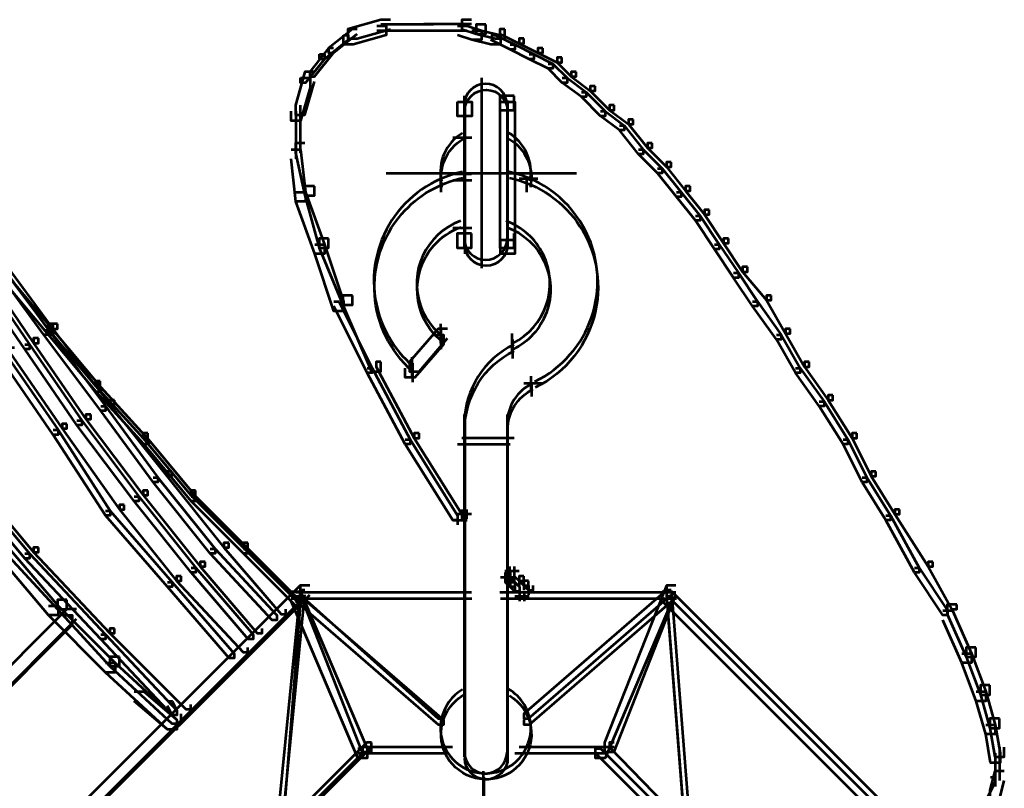
# Model space of a CAD drawing. Units: inches. Extents: x -1.2 to 12.8, y -8 to 16.2.
# Drawn here: x 8.7 to 9.3, y 2.1 to 2.7 of the extents above; entities that cross this region are included whole.
import ezdxf

# ---------------------------------------------------------------- set-up
doc = ezdxf.new("R2010")
doc.units = ezdxf.units.IN
doc.header["$MEASUREMENT"] = 0
doc.layers.add('Layer 1', color=7, linetype='Continuous')

# ---------------------------------------------------------------- blocks, each defined once
blk = doc.blocks.new('block 3')
at = {"layer": 'Layer 1', "color": 7, "lineweight": 53, "true_color": 0xffffff}
for points in [[(8.90523, 2.66592), (8.91184, 2.66592), (8.91184, 2.6594), (8.88886, 2.65289), (8.88226, 2.65289), (8.88226, 2.6594)], [(8.9611, 2.66592), (8.96769, 2.66592), (8.97751, 2.66265), (8.97751, 2.6561), (8.97096, 2.6561), (8.9611, 2.6594)], [(8.88226, 2.6594), (8.88555, 2.6594), (8.88555, 2.6561), (8.86913, 2.64293), (8.86579, 2.64293), (8.86579, 2.64624)], [(8.90523, 2.66269), (8.94142, 2.66269)], [(8.93481, 2.66269), (8.95454, 2.66269)], [(8.94797, 2.66269), (8.96769, 2.66269)], [(8.97096, 2.66265), (8.97751, 2.66265), (8.99072, 2.6594), (8.99072, 2.65289), (8.98412, 2.65289), (8.97096, 2.6561)], [(8.98412, 2.6594), (8.98737, 2.6594), (9.00054, 2.65289), (9.00054, 2.64958), (8.99729, 2.64958), (8.98412, 2.6561)], [(8.99729, 2.65289), (9.00054, 2.65289), (9.01366, 2.64624), (9.01366, 2.64293), (9.0104, 2.64293), (8.99729, 2.64958)], [(8.86579, 2.64624), (8.86913, 2.64624), (8.86913, 2.64293), (8.85593, 2.62656), (8.85267, 2.62656), (8.85267, 2.62986)], [(9.0104, 2.64624), (9.01366, 2.64624), (9.02683, 2.63972), (9.02683, 2.63638), (9.02356, 2.63638), (9.0104, 2.64293)], [(9.02356, 2.63972), (9.02683, 2.63972), (9.03668, 2.62986), (9.03668, 2.62656), (9.03338, 2.62656), (9.02356, 2.63638)], [(8.85267, 2.62986), (8.85927, 2.62986), (8.85927, 2.62321), (8.85267, 2.60023), (8.84615, 2.60023), (8.84615, 2.6068)], [(8.97751, 2.62986), (8.97751, 2.49836)], [(9.03338, 2.62986), (9.03668, 2.62986), (9.04985, 2.62), (9.04985, 2.6167), (9.04655, 2.6167), (9.03338, 2.62656)], [(9.04655, 2.62), (9.04985, 2.62), (9.06296, 2.6068), (9.06296, 2.60353), (9.05967, 2.60353), (9.04655, 2.6167)], [(8.9611, 2.61335), (8.97096, 2.61335), (8.97096, 2.60353), (8.9611, 2.60353), (8.9611, 2.61335)], [(8.96602, 2.61335), (8.96602, 2.50822)], [(8.99072, 2.61335), (9.00058, 2.61335), (9.00058, 2.60353), (9.00058, 2.50822), (8.99072, 2.50822), (8.99072, 2.51809)], [(8.99561, 2.61335), (8.99561, 2.60353)], [(8.84941, 2.60684), (8.84941, 2.57399)], [(8.96602, 2.61013), (8.96602, 2.51157)], [(8.99561, 2.61013), (8.99561, 2.51157)], [(9.05967, 2.6068), (9.06296, 2.6068), (9.07613, 2.59702), (9.07613, 2.59367), (9.07278, 2.59367), (9.05967, 2.60353)], [(8.99561, 2.59367), (8.99561, 2.58381)], [(9.07278, 2.59702), (9.07613, 2.59702), (9.08925, 2.58051), (9.08925, 2.57726), (9.08599, 2.57726), (9.07278, 2.59367)], [(8.95779, 2.58879), (8.97096, 2.58879)], [(8.84615, 2.58051), (8.85267, 2.58051), (8.85593, 2.55097), (8.85593, 2.54446), (8.84941, 2.54446), (8.84615, 2.57399)], [(9.08599, 2.58051), (9.08925, 2.58051), (9.1024, 2.5674), (9.1024, 2.56413), (9.09915, 2.56413), (9.08599, 2.57726)], [(8.91184, 2.56413), (9.04328, 2.56413)], [(8.99561, 2.56413), (8.99561, 2.55427)], [(9.09915, 2.5674), (9.1024, 2.5674), (9.11553, 2.55097), (9.11553, 2.54768), (9.11226, 2.54768), (9.09915, 2.56413)], [(8.94961, 2.56079), (8.94961, 2.55097)], [(8.95779, 2.55916), (8.97096, 2.55916)], [(9.00873, 2.56079), (9.00873, 2.55097)], [(8.84941, 2.55097), (8.85593, 2.55097), (8.86913, 2.51482), (8.86913, 2.50822), (8.86254, 2.50822), (8.84941, 2.54446)], [(9.11226, 2.55097), (9.11553, 2.55097), (9.12869, 2.53455), (9.12869, 2.53129), (9.12543, 2.53129), (9.11226, 2.54768)], [(8.96602, 2.54111), (8.96602, 2.53129)], [(8.96602, 2.54111), (8.96602, 2.53129)], [(8.99561, 2.53129), (8.99561, 2.52143)], [(9.12543, 2.53455), (9.12869, 2.53455), (9.14181, 2.51482), (9.14181, 2.51157), (9.13855, 2.51157), (9.12543, 2.53129)], [(8.95779, 2.52637), (8.97096, 2.52637)], [(8.96602, 2.51809), (8.96602, 2.50822)], [(8.99072, 2.51809), (9.00058, 2.51809), (9.00058, 2.50822), (8.99072, 2.50822), (8.99072, 2.51809)], [(8.86254, 2.51482), (8.86913, 2.51482), (8.88226, 2.47538), (8.88226, 2.46883), (8.87569, 2.46883), (8.86254, 2.50822)], [(9.13855, 2.51482), (9.14181, 2.51482), (9.15498, 2.4951), (9.15498, 2.49185), (9.15171, 2.49185), (9.13855, 2.51157)], [(8.63912, 2.50492), (8.64242, 2.50492), (8.67856, 2.45566), (8.67856, 2.45237), (8.67527, 2.45237), (8.63912, 2.50167)], [(8.62595, 2.49836), (8.62926, 2.49836), (8.66539, 2.4458), (8.66539, 2.44255), (8.66214, 2.44255), (8.62595, 2.4951)], [(8.64567, 2.4951), (8.64894, 2.4951), (8.68182, 2.45566), (8.68182, 2.45237), (8.67856, 2.45237), (8.64567, 2.49185)], [(9.15171, 2.4951), (9.15498, 2.4951), (9.16809, 2.47538), (9.16809, 2.47213), (9.16484, 2.47213), (9.15171, 2.49185)], [(8.87569, 2.47538), (8.87899, 2.47538), (8.90198, 2.42943), (8.90198, 2.42612), (8.89867, 2.42612), (8.87569, 2.47213)], [(9.16484, 2.47538), (9.16809, 2.47538), (9.18456, 2.45237), (9.18456, 2.44911), (9.18125, 2.44911), (9.16484, 2.47213)], [(8.67527, 2.45566), (8.67856, 2.45566), (8.71796, 2.4031), (8.71796, 2.39979), (8.71471, 2.39979), (8.67527, 2.45237)], [(8.67856, 2.45566), (8.68182, 2.45566), (8.71471, 2.4163), (8.71471, 2.41296), (8.7114, 2.41296), (8.67856, 2.45237)], [(8.94961, 2.45566), (8.94961, 2.44255)], [(8.94468, 2.45237), (8.95124, 2.45237), (8.95124, 2.4458), (8.93156, 2.42282), (8.92495, 2.42282), (8.92495, 2.42943)], [(8.99891, 2.44915), (8.99891, 2.43929)], [(8.99891, 2.44915), (8.99891, 2.43602)], [(9.18125, 2.45237), (9.18456, 2.45237), (9.19767, 2.42943), (9.19767, 2.42612), (9.19438, 2.42612), (9.18125, 2.44911)], [(8.66214, 2.4458), (8.66539, 2.4458), (8.7015, 2.39324), (8.7015, 2.38993), (8.69824, 2.38993), (8.66214, 2.44255)], [(8.64567, 2.43929), (8.64894, 2.43929), (8.68513, 2.38672), (8.68513, 2.38338), (8.68182, 2.38338), (8.64567, 2.43602)], [(8.89867, 2.42943), (8.90198, 2.42943), (8.92825, 2.38011), (8.92825, 2.37686), (8.92495, 2.37686), (8.89867, 2.42612)], [(8.92993, 2.43269), (8.92993, 2.41957)], [(9.19438, 2.42943), (9.19767, 2.42943), (9.21414, 2.4064), (9.21414, 2.4031), (9.21083, 2.4031), (9.19438, 2.42612)], [(8.7114, 2.4163), (8.71471, 2.4163), (8.74755, 2.38011), (8.74755, 2.37686), (8.74429, 2.37686), (8.7114, 2.41296)], [(9.01207, 2.41957), (9.01207, 2.40971)], [(9.01207, 2.41957), (9.01207, 2.40971)], [(8.71471, 2.4031), (8.71796, 2.4031), (8.75411, 2.35384), (8.75411, 2.35049), (8.75084, 2.35049), (8.71471, 2.39979)], [(9.21083, 2.4064), (9.21414, 2.4064), (9.23051, 2.38011), (9.23051, 2.37686), (9.22725, 2.37686), (9.21083, 2.4031)], [(8.68182, 2.38672), (8.68513, 2.38672), (8.72126, 2.33081), (8.72126, 2.32756), (8.71796, 2.32756), (8.68182, 2.38338)], [(8.69824, 2.39324), (8.7015, 2.39324), (8.74098, 2.34067), (8.74098, 2.33738), (8.73768, 2.33738), (8.69824, 2.38993)], [(8.96602, 2.39324), (8.96602, 2.15666)], [(8.99561, 2.39324), (8.99561, 2.15666)], [(8.74429, 2.38011), (8.74755, 2.38011), (8.78038, 2.34067), (8.78038, 2.33738), (8.77713, 2.33738), (8.74429, 2.37686)], [(8.92495, 2.38011), (8.92825, 2.38011), (8.9611, 2.32756), (8.9611, 2.3243), (8.95779, 2.3243), (8.92495, 2.37686)], [(9.22725, 2.38011), (9.23051, 2.38011), (9.24368, 2.35384), (9.24368, 2.35049), (9.24042, 2.35049), (9.22725, 2.37686)], [(8.9611, 2.37686), (8.99729, 2.37686)], [(8.61279, 2.36035), (8.61609, 2.36035), (8.66539, 2.30127), (8.66539, 2.29793), (8.66214, 2.29793), (8.61279, 2.3571)], [(8.75084, 2.35384), (8.75411, 2.35384), (8.79359, 2.3045), (8.79359, 2.30127), (8.79024, 2.30127), (8.75084, 2.35049)], [(9.24042, 2.35384), (9.24368, 2.35384), (9.26015, 2.32751), (9.26015, 2.3243), (9.2568, 2.3243), (9.24042, 2.35049)], [(8.73768, 2.34067), (8.74098, 2.34067), (8.78038, 2.29141), (8.78038, 2.28811), (8.77709, 2.28811), (8.73768, 2.33738)], [(8.77713, 2.34067), (8.78038, 2.34067), (8.81653, 2.30454), (8.81653, 2.30127), (8.81323, 2.30127), (8.77713, 2.33738)], [(8.71796, 2.33081), (8.72126, 2.33081), (8.76397, 2.28151), (8.76397, 2.27829), (8.76066, 2.27829), (8.71796, 2.32756)], [(8.9611, 2.32756), (8.9611, 2.32099)], [(8.9611, 2.32756), (8.9611, 2.32099)], [(8.9611, 2.32756), (8.9611, 2.32099)], [(8.9611, 2.32756), (8.9611, 2.32099)], [(8.9611, 2.32756), (8.9611, 2.32099)], [(8.9611, 2.32756), (8.9611, 2.32099)], [(8.9611, 2.32756), (8.9611, 2.32099)], [(8.9611, 2.32756), (8.9611, 2.32099)], [(8.9611, 2.32756), (8.9611, 2.32099)], [(8.9611, 2.32756), (8.9611, 2.32099)], [(8.9611, 2.32756), (8.9611, 2.32099)], [(9.2568, 2.32751), (9.26015, 2.32751), (9.27981, 2.29141), (9.27981, 2.28811), (9.27652, 2.28811), (9.2568, 2.3243)], [(8.95779, 2.3243), (8.96769, 2.3243)], [(8.64242, 2.30779), (8.64894, 2.30779), (8.68513, 2.2651), (8.68513, 2.25857), (8.67856, 2.25857), (8.64242, 2.30127)], [(8.66214, 2.30127), (8.66539, 2.30127), (8.71796, 2.24537), (8.71796, 2.24207), (8.71471, 2.24207), (8.66214, 2.29793)], [(8.79024, 2.3045), (8.79359, 2.3045), (8.83625, 2.25857), (8.83625, 2.25524), (8.83295, 2.25524), (8.79024, 2.30127)], [(8.81323, 2.30454), (8.81653, 2.30454), (8.85267, 2.26843), (8.85267, 2.2651), (8.84941, 2.2651), (8.81323, 2.30127)], [(8.77709, 2.29141), (8.78038, 2.29141), (8.81982, 2.24537), (8.81982, 2.24207), (8.81653, 2.24207), (8.77709, 2.28811)], [(8.99072, 2.28482), (9.00054, 2.28482)], [(8.99398, 2.28811), (8.99398, 2.28151)], [(8.99398, 2.28482), (8.99729, 2.28482), (9.00054, 2.28151), (9.00054, 2.27829), (8.99729, 2.27829), (8.99398, 2.28151)], [(8.99729, 2.28811), (8.99729, 2.27829)], [(8.99729, 2.28482), (8.99729, 2.27829)], [(9.27652, 2.29141), (9.27981, 2.29141), (9.29949, 2.26179), (9.29949, 2.25857), (9.29624, 2.25857), (9.27652, 2.28811)], [(8.76066, 2.28151), (8.76397, 2.28151), (8.80667, 2.23225), (8.80667, 2.22895), (8.80336, 2.22895), (8.76066, 2.27829)], [(8.99729, 2.28151), (9.00054, 2.28151), (9.00384, 2.27829), (9.00384, 2.27496), (9.00054, 2.27496), (8.99729, 2.27829)], [(9.00054, 2.28151), (9.00054, 2.27496)], [(9.00054, 2.28151), (9.00054, 2.27496)], [(9.00384, 2.27829), (9.00384, 2.27174)], [(9.00384, 2.27829), (9.00384, 2.26843)], [(8.84615, 2.27496), (8.85267, 2.27496), (8.85267, 2.26843), (8.672, 2.08767), (8.66539, 2.08767), (8.66539, 2.09424)], [(8.84941, 2.27174), (8.85267, 2.27174), (8.85267, 2.26843), (8.83955, 2.10084), (8.83629, 2.10084), (8.83629, 2.1041)], [(8.84615, 2.27496), (8.85267, 2.27496), (8.89867, 2.16653), (8.89867, 2.15997), (8.89212, 2.15997), (8.84615, 2.26843)], [(8.84941, 2.27174), (8.85267, 2.27174), (8.95124, 2.18629), (8.95124, 2.18298), (8.94797, 2.18298), (8.84941, 2.26843)], [(8.85105, 2.27174), (8.85105, 2.2651)], [(9.00054, 2.27174), (9.0104, 2.27174)], [(9.00709, 2.27496), (9.00709, 2.26843)], [(9.10571, 2.27174), (9.10897, 2.27174), (9.10897, 2.26843), (9.0104, 2.18298), (9.00709, 2.18298), (9.00709, 2.18629)], [(9.1024, 2.27496), (9.10897, 2.27496), (9.10897, 2.26843), (9.06296, 2.15997), (9.05641, 2.15997), (9.05641, 2.16653)], [(9.1024, 2.27496), (9.10897, 2.27496), (9.28967, 2.09424), (9.28967, 2.08767), (9.28308, 2.08767), (9.1024, 2.26843)], [(9.10571, 2.27174), (9.10897, 2.27174), (9.12208, 2.1041), (9.12208, 2.10084), (9.11883, 2.10084), (9.10571, 2.26843)], [(8.67856, 2.2651), (8.68513, 2.2651), (8.72453, 2.22574), (8.72453, 2.21917), (8.71796, 2.21917), (8.67856, 2.25857)], [(8.84615, 2.2701), (8.97096, 2.2701)], [(8.99072, 2.2701), (9.11226, 2.2701)], [(8.68842, 2.25857), (8.69499, 2.25857), (8.69499, 2.25193), (8.63255, 2.18951), (8.62595, 2.18951), (8.62595, 2.19611)], [(9.29624, 2.26179), (9.30284, 2.26179), (9.316, 2.23225), (9.316, 2.22574), (9.30941, 2.22574), (9.29624, 2.25524)], [(8.71471, 2.24537), (8.71796, 2.24537), (8.76727, 2.1928), (8.76727, 2.18951), (8.76397, 2.18951), (8.71471, 2.24207)], [(9.30941, 2.23225), (9.316, 2.23225), (9.32582, 2.20601), (9.32582, 2.19937), (9.31925, 2.19937), (9.30941, 2.22574)], [(8.71796, 2.22574), (8.72453, 2.22574), (8.76727, 2.18629), (8.76727, 2.17969), (8.76066, 2.17969), (8.71796, 2.21917)], [(8.73768, 2.20601), (8.74429, 2.20601), (8.76727, 2.18629), (8.76727, 2.17969), (8.76066, 2.17969), (8.73768, 2.19937)], [(8.96602, 2.20923), (8.96602, 2.19941)], [(8.99561, 2.20923), (8.99561, 2.19941)], [(9.31925, 2.20601), (9.32582, 2.20601), (9.33238, 2.18298), (9.33238, 2.17639), (9.32582, 2.17639), (9.31925, 2.19937)], [(8.76066, 2.19937), (8.76397, 2.19937), (8.76727, 2.1928), (8.76727, 2.18951), (8.76397, 2.18951), (8.76066, 2.19611)], [(9.32582, 2.18298), (9.33238, 2.18298), (9.33568, 2.16326), (9.33568, 2.15666), (9.32907, 2.15666), (9.32582, 2.17639)], [(8.89212, 2.16653), (8.89541, 2.16653), (8.89541, 2.1633), (8.77713, 2.04494), (8.77387, 2.04494), (8.77387, 2.04823)], [(8.89212, 2.1633), (8.95454, 2.1633)], [(8.96602, 2.16653), (8.96602, 2.15666)], [(8.99561, 2.16653), (8.99561, 2.15666)], [(9.00054, 2.1633), (9.06296, 2.1633)], [(9.05641, 2.16653), (9.05967, 2.16653), (9.17795, 2.04823), (9.17795, 2.04494), (9.17466, 2.04494), (9.05641, 2.1633)], [(9.33238, 2.1633), (9.33238, 2.14025)], [(8.97923, 2.1468), (8.97923, 1.77551)], [(9.32907, 2.1468), (9.33238, 2.1468), (9.33238, 2.1435), (9.32582, 2.13043), (9.32256, 2.13043), (9.32256, 2.13368)]]:
    blk.add_lwpolyline(points, dxfattribs=at)
for points, knots in [([(8.96602, 2.6071), (8.9662, 2.61523), (8.97293, 2.62176), (8.98112, 2.62162), (8.98905, 2.6215), (8.99544, 2.61502), (8.99561, 2.6071)], [0, 0, 0, 0, 1, 1, 1, 2, 2, 2, 2]), ([(8.93019, 2.42697), (8.89799, 2.45498), (8.8946, 2.50377), (8.92255, 2.53588), (8.93353, 2.54857), (8.94836, 2.55736), (8.96474, 2.56075)], [0, 0, 0, 0, 1, 1, 1, 2, 2, 2, 2]), ([(8.99689, 2.56075), (9.03861, 2.55192), (9.0652, 2.51093), (9.05636, 2.46921), (9.05143, 2.44598), (9.03604, 2.4263), (9.01469, 2.41588)], [0, 0, 0, 0, 1, 1, 1, 2, 2, 2, 2]), ([(8.949, 2.44889), (8.92984, 2.46552), (8.92779, 2.49459), (8.94446, 2.51379), (8.94956, 2.51967), (8.95608, 2.52417), (8.96346, 2.52683)], [0, 0, 0, 0, 1, 1, 1, 2, 2, 2, 2]), ([(8.99493, 2.52683), (9.0188, 2.51809), (9.03106, 2.49177), (9.02245, 2.46784), (9.01834, 2.45665), (9.01006, 2.44747), (8.99934, 2.44229)], [0, 0, 0, 0, 1, 1, 1, 2, 2, 2, 2]), ([(8.99561, 2.51482), (8.99561, 2.50669), (8.98896, 2.50004), (8.98082, 2.50004), (8.97271, 2.50004), (8.96602, 2.50669), (8.96602, 2.51482), (8.96602, 2.51482), (8.96602, 2.51482), (8.96602, 2.51482)], [0, 0, 0, 0, 1, 1, 1, 2, 2, 2, 3, 3, 3, 3]), ([(8.99689, 2.20314), (9.01169, 2.19431), (9.01645, 2.17506), (9.00757, 2.16035), (8.9987, 2.14556), (8.97953, 2.14076), (8.96474, 2.14971), (8.94999, 2.15856), (8.94519, 2.17772), (8.9541, 2.1925), (8.95681, 2.19705), (8.96063, 2.20078), (8.96525, 2.20344)], [0, 0, 0, 0, 1, 1, 1, 2, 2, 2, 3, 3, 3, 4, 4, 4, 4]), ([(8.99561, 2.15971), (8.99544, 2.15152), (8.98876, 2.14505), (8.98052, 2.14517), (8.97263, 2.1453), (8.9662, 2.15177), (8.96602, 2.15971)], [0, 0, 0, 0, 1, 1, 1, 2, 2, 2, 2])]:
    blk.add_open_spline(points, degree=3, knots=knots, dxfattribs=at)
for points in [[(8.95029, 2.55432), (8.94755, 2.5674), (8.95334, 2.58081), (8.96474, 2.58758)], [(8.99647, 2.58784), (9.00812, 2.58107), (9.01413, 2.5676), (9.01134, 2.55432)], [(8.96602, 2.38672), (8.96602, 2.40987), (8.97932, 2.43114), (9.00015, 2.44134)], [(8.99561, 2.38672), (8.99561, 2.39864), (9.00243, 2.40953), (9.01314, 2.41477)]]:
    blk.add_open_spline(points, degree=3, dxfattribs=at)
blk = doc.blocks.new('block 4')
at = {"layer": 'Layer 1', "color": 7, "lineweight": 53, "true_color": 0xffffff}
for points in [[(8.91475, 2.67011), (8.90815, 2.67011), (8.88517, 2.6636), (8.88517, 2.65704), (8.89176, 2.65704), (8.91475, 2.6636)], [(8.94434, 2.66686), (8.90815, 2.66686)], [(8.95745, 2.6669), (8.93773, 2.6669)], [(8.97061, 2.6669), (8.95094, 2.6669)], [(8.97061, 2.67011), (8.96406, 2.67011), (8.96406, 2.6636), (8.97392, 2.66025), (8.98047, 2.66025), (8.98047, 2.66686)], [(8.98047, 2.66686), (8.97392, 2.66686), (8.97392, 2.66025), (8.98703, 2.65704), (8.99364, 2.65704), (8.99364, 2.6636)], [(8.89176, 2.6636), (8.88843, 2.6636), (8.87204, 2.65043), (8.87204, 2.64714), (8.87531, 2.64714), (8.89176, 2.66025)], [(8.99364, 2.6636), (8.99029, 2.6636), (8.99029, 2.66025), (9.0035, 2.65374), (9.00675, 2.65374), (9.00675, 2.65704)], [(9.00675, 2.65704), (9.0035, 2.65704), (9.0035, 2.65374), (9.01657, 2.64714), (9.01987, 2.64714), (9.01987, 2.65043)], [(8.87531, 2.65043), (8.87204, 2.65043), (8.85893, 2.63406), (8.85893, 2.63076), (8.86218, 2.63076), (8.87531, 2.64714)], [(9.01987, 2.65043), (9.01657, 2.65043), (9.01657, 2.64714), (9.02973, 2.64062), (9.03304, 2.64062), (9.03304, 2.64392)], [(9.03304, 2.64392), (9.02973, 2.64392), (9.02973, 2.64062), (9.03961, 2.63076), (9.04286, 2.63076), (9.04286, 2.63406)], [(8.86218, 2.63406), (8.85559, 2.63406), (8.84907, 2.61099), (8.84907, 2.6044), (8.85559, 2.6044), (8.86218, 2.62741)], [(9.04286, 2.63406), (9.03961, 2.63406), (9.03961, 2.63076), (9.05272, 2.6209), (9.05606, 2.6209), (9.05606, 2.62416)], [(9.05606, 2.62416), (9.05272, 2.62416), (9.05272, 2.6209), (9.06592, 2.60769), (9.06923, 2.60769), (9.06923, 2.61099)], [(8.96568, 2.61755), (8.96568, 2.51242)], [(8.96568, 2.61755), (8.96568, 2.60769)], [(8.96568, 2.6143), (8.96568, 2.51577)], [(9.00015, 2.61755), (8.99029, 2.61755), (8.99029, 2.60769), (8.99029, 2.51242), (9.00015, 2.51242), (9.00015, 2.52228)], [(9.00015, 2.61755), (8.99029, 2.61755), (8.99029, 2.60769), (9.00015, 2.60769), (9.00015, 2.61755)], [(8.99527, 2.6143), (8.99527, 2.51577)], [(8.85232, 2.61099), (8.85232, 2.57819)], [(9.06923, 2.61099), (9.06592, 2.61099), (9.06592, 2.60769), (9.07905, 2.59787), (9.08234, 2.59787), (9.08234, 2.60117)], [(8.96568, 2.59787), (8.96568, 2.58805)], [(8.99527, 2.59787), (8.99527, 2.58805)], [(9.08234, 2.60117), (9.07905, 2.60117), (9.07905, 2.59787), (9.09216, 2.5815), (9.0955, 2.5815), (9.0955, 2.58472)], [(8.85559, 2.58472), (8.84907, 2.58472), (8.84907, 2.57819), (8.85559, 2.54861), (8.86218, 2.54861), (8.86218, 2.55514)], [(9.0955, 2.58472), (9.09216, 2.58472), (9.09216, 2.5815), (9.10528, 2.56833), (9.10863, 2.56833), (9.10863, 2.57159)], [(9.10863, 2.57159), (9.10528, 2.57159), (9.10528, 2.56833), (9.11849, 2.55183), (9.12179, 2.55183), (9.12179, 2.55514)], [(8.94926, 2.565), (8.94926, 2.55514)], [(8.99527, 2.56833), (8.99527, 2.55843)], [(8.97061, 2.56337), (8.95745, 2.56337)], [(9.01657, 2.5601), (9.0035, 2.5601)], [(8.86218, 2.55514), (8.85559, 2.55514), (8.85559, 2.54861), (8.86549, 2.51242), (8.87204, 2.51242), (8.87204, 2.51903)], [(9.12179, 2.55514), (9.11849, 2.55514), (9.11849, 2.55183), (9.13161, 2.5355), (9.1349, 2.5355), (9.1349, 2.53875)], [(8.96568, 2.54532), (8.96568, 2.5355)], [(8.96568, 2.54532), (8.96568, 2.5355)], [(9.1349, 2.53875), (9.13161, 2.53875), (9.13161, 2.5355), (9.14472, 2.51577), (9.14807, 2.51577), (9.14807, 2.51903)], [(8.96568, 2.5355), (8.96568, 2.52559)], [(8.99527, 2.5355), (8.99527, 2.52559)], [(8.87204, 2.51903), (8.86549, 2.51903), (8.86549, 2.51242), (8.8819, 2.47302), (8.88843, 2.47302), (8.88843, 2.47959)], [(8.97061, 2.52228), (8.96075, 2.52228), (8.96075, 2.51242), (8.97061, 2.51242), (8.97061, 2.52228)], [(8.99527, 2.52228), (8.99527, 2.51242)], [(9.14807, 2.51903), (9.14472, 2.51903), (9.14472, 2.51577), (9.15784, 2.49601), (9.16119, 2.49601), (9.16119, 2.49927)], [(8.64864, 2.50913), (8.64533, 2.50913), (8.64533, 2.50587), (8.68152, 2.45661), (8.68477, 2.45661), (8.68477, 2.45987)], [(8.63547, 2.50252), (8.63222, 2.50252), (8.63222, 2.49927), (8.66831, 2.4467), (8.67158, 2.4467), (8.67158, 2.44996)], [(8.6519, 2.49927), (8.64864, 2.49927), (8.64864, 2.49601), (8.67817, 2.45661), (8.68152, 2.45661), (8.68152, 2.45987)], [(9.16119, 2.49927), (9.15784, 2.49927), (9.15784, 2.49601), (9.17434, 2.47633), (9.17765, 2.47633), (9.17765, 2.47959)], [(8.88843, 2.47959), (8.8819, 2.47959), (8.8819, 2.47302), (8.90162, 2.42703), (8.90815, 2.42703), (8.90815, 2.43362)], [(9.17765, 2.47959), (9.17434, 2.47959), (9.17434, 2.47633), (9.18747, 2.4533), (9.19077, 2.4533), (9.19077, 2.45661)], [(8.68152, 2.45987), (8.67817, 2.45987), (8.67817, 2.45661), (8.71106, 2.41711), (8.71431, 2.41711), (8.71431, 2.42046)], [(8.68477, 2.45987), (8.68152, 2.45987), (8.68152, 2.45661), (8.72088, 2.404), (8.72413, 2.404), (8.72413, 2.40725)], [(8.9542, 2.45661), (8.94759, 2.45661), (8.92787, 2.43362), (8.92787, 2.42703), (8.93448, 2.42703), (8.9542, 2.44996)], [(8.94926, 2.45987), (8.94926, 2.4467)], [(9.19077, 2.45661), (9.18747, 2.45661), (9.18747, 2.4533), (9.20063, 2.43032), (9.20388, 2.43032), (9.20388, 2.43362)], [(8.67158, 2.44996), (8.66831, 2.44996), (8.66831, 2.4467), (8.70445, 2.3941), (8.70776, 2.3941), (8.70776, 2.39739)], [(8.99852, 2.4533), (8.99852, 2.44344)], [(8.99852, 2.4533), (8.99852, 2.44019)], [(8.65519, 2.44344), (8.6519, 2.44344), (8.6519, 2.44019), (8.68804, 2.38759), (8.6913, 2.38759), (8.6913, 2.39088)], [(8.92954, 2.43689), (8.92954, 2.42376)], [(8.90815, 2.43362), (8.90489, 2.43362), (8.90489, 2.43032), (8.93117, 2.38106), (8.93448, 2.38106), (8.93448, 2.38432)], [(9.20388, 2.43362), (9.20063, 2.43362), (9.20063, 2.43032), (9.21705, 2.40725), (9.22031, 2.40725), (9.22031, 2.4106)], [(9.01169, 2.42376), (9.01169, 2.4139)], [(8.71431, 2.42046), (8.71106, 2.42046), (8.71106, 2.41711), (8.7439, 2.38106), (8.74715, 2.38106), (8.74715, 2.38432)], [(9.01987, 2.41884), (9.00675, 2.41884)], [(8.72413, 2.40725), (8.72088, 2.40725), (8.72088, 2.404), (8.76032, 2.3547), (8.76366, 2.3547), (8.76366, 2.35805)], [(9.22031, 2.4106), (9.21705, 2.4106), (9.21705, 2.40725), (9.23347, 2.38106), (9.23674, 2.38106), (9.23674, 2.38432)], [(8.70776, 2.39739), (8.70445, 2.39739), (8.70445, 2.3941), (8.7439, 2.34154), (8.74715, 2.34154), (8.74715, 2.34484)], [(8.96568, 2.39739), (8.96568, 2.38759)], [(8.96568, 2.39739), (8.96568, 2.16086)], [(8.99527, 2.39739), (8.99527, 2.38759)], [(8.99527, 2.39739), (8.99527, 2.16086)], [(8.6913, 2.39088), (8.68804, 2.39088), (8.68804, 2.38759), (8.72748, 2.33172), (8.73074, 2.33172), (8.73074, 2.33502)], [(8.74715, 2.38432), (8.7439, 2.38432), (8.7439, 2.38106), (8.77675, 2.34154), (8.78004, 2.34154), (8.78004, 2.34484)], [(8.93448, 2.38432), (8.93117, 2.38432), (8.93117, 2.38106), (8.96406, 2.3285), (8.96731, 2.3285), (8.96731, 2.33176)], [(9.00015, 2.38106), (8.96406, 2.38106)], [(9.23674, 2.38432), (9.23347, 2.38432), (9.23347, 2.38106), (9.2466, 2.3547), (9.24989, 2.3547), (9.24989, 2.35805)], [(8.62231, 2.36456), (8.619, 2.36456), (8.619, 2.36126), (8.66831, 2.30214), (8.67158, 2.30214), (8.67158, 2.30547)], [(8.76366, 2.35805), (8.76032, 2.35805), (8.76032, 2.3547), (8.79972, 2.30547), (8.80302, 2.30547), (8.80302, 2.30869)], [(9.24989, 2.35805), (9.2466, 2.35805), (9.2466, 2.3547), (9.26305, 2.3285), (9.26632, 2.3285), (9.26632, 2.33176)], [(8.74715, 2.34484), (8.7439, 2.34484), (8.7439, 2.34154), (8.7833, 2.29228), (8.78665, 2.29228), (8.78665, 2.29561)], [(8.78004, 2.34484), (8.77675, 2.34484), (8.77675, 2.34154), (8.81288, 2.30547), (8.81623, 2.30547), (8.81623, 2.30869)], [(8.73074, 2.33502), (8.72748, 2.33502), (8.72748, 2.33172), (8.76693, 2.28246), (8.77018, 2.28246), (8.77018, 2.28571)], [(8.97061, 2.3285), (8.96075, 2.3285)], [(8.96406, 2.33176), (8.96406, 2.3252)], [(8.96406, 2.33176), (8.96406, 2.3252)], [(8.96406, 2.33176), (8.96406, 2.3252)], [(8.96731, 2.33176), (8.96731, 2.3252)], [(8.96731, 2.33176), (8.96731, 2.3252)], [(8.96731, 2.33176), (8.96731, 2.3252)], [(8.96731, 2.33176), (8.96731, 2.3252)], [(8.96731, 2.33176), (8.96731, 2.3252)], [(8.96731, 2.33176), (8.96731, 2.3252)], [(8.96731, 2.33176), (8.96731, 2.3252)], [(8.96731, 2.33176), (8.96731, 2.3252)], [(9.26632, 2.33176), (9.26305, 2.33176), (9.26305, 2.3285), (9.28608, 2.29228), (9.28929, 2.29228), (9.28929, 2.29561)], [(8.6519, 2.312), (8.64533, 2.312), (8.64533, 2.30547), (8.68477, 2.26278), (8.6913, 2.26278), (8.6913, 2.26929)], [(8.67158, 2.30547), (8.66831, 2.30547), (8.66831, 2.30214), (8.72088, 2.24627), (8.72413, 2.24627), (8.72413, 2.24957)], [(8.80302, 2.30869), (8.79972, 2.30869), (8.79972, 2.30547), (8.83921, 2.25943), (8.84246, 2.25943), (8.84246, 2.26278)], [(8.81623, 2.30869), (8.81288, 2.30869), (8.81288, 2.30547), (8.84907, 2.26929), (8.85232, 2.26929), (8.85232, 2.27264)], [(8.78665, 2.29561), (8.7833, 2.29561), (8.7833, 2.29228), (8.82274, 2.24627), (8.82601, 2.24627), (8.82601, 2.24957)], [(8.99689, 2.29228), (8.99689, 2.28575)], [(9.00015, 2.29228), (9.00015, 2.28246)], [(9.28929, 2.29561), (9.28608, 2.29561), (9.28608, 2.29228), (9.3025, 2.26278), (9.30576, 2.26278), (9.30576, 2.26599)], [(8.77018, 2.28571), (8.76693, 2.28571), (8.76693, 2.28246), (8.81288, 2.23315), (8.81623, 2.23315), (8.81623, 2.23641)], [(9.0035, 2.28897), (8.99364, 2.28897)], [(9.00015, 2.28897), (9.00015, 2.28246)], [(9.0035, 2.28897), (9.00015, 2.28897), (9.00015, 2.28571), (9.0035, 2.28246), (9.00675, 2.28246), (9.00675, 2.28571)], [(9.0035, 2.28575), (9.0035, 2.27915)], [(9.0035, 2.28575), (9.0035, 2.27915)], [(9.00675, 2.28571), (9.0035, 2.28571), (9.0035, 2.28246), (9.00675, 2.27915), (9.01001, 2.27915), (9.01001, 2.28246)], [(8.85893, 2.27915), (8.85232, 2.27915), (8.67158, 2.09844), (8.67158, 2.09184), (8.67817, 2.09184), (8.85893, 2.27264)], [(8.85893, 2.27915), (8.85232, 2.27915), (8.85232, 2.27264), (8.89503, 2.16417), (8.90162, 2.16417), (8.90162, 2.17072)], [(9.00675, 2.28246), (9.00675, 2.27593)], [(9.01001, 2.28246), (9.00675, 2.28246), (9.00675, 2.27915), (9.01001, 2.27593), (9.01336, 2.27593), (9.01336, 2.27915)], [(9.01001, 2.27915), (9.01001, 2.27264)], [(9.01001, 2.27915), (9.01001, 2.27264)], [(9.11188, 2.27915), (9.10528, 2.27915), (9.06258, 2.17072), (9.06258, 2.16417), (9.06923, 2.16417), (9.11188, 2.27264)], [(9.11188, 2.27915), (9.10528, 2.27915), (9.10528, 2.27264), (9.28608, 2.09184), (9.29264, 2.09184), (9.29264, 2.09844)], [(8.85559, 2.27593), (8.85232, 2.27593), (8.83586, 2.1083), (8.83586, 2.10505), (8.83921, 2.10505), (8.85559, 2.27264)], [(8.97061, 2.27426), (8.84907, 2.27426)], [(8.85559, 2.27593), (8.85232, 2.27593), (8.85232, 2.27264), (8.94759, 2.18719), (8.95094, 2.18719), (8.95094, 2.1904)], [(9.11188, 2.27426), (8.99029, 2.27426)], [(9.10863, 2.27593), (9.10528, 2.27593), (9.00675, 2.1904), (9.00675, 2.18719), (9.01001, 2.18719), (9.10863, 2.27264)], [(9.10863, 2.27593), (9.10528, 2.27593), (9.10528, 2.27264), (9.11849, 2.10505), (9.12179, 2.10505), (9.12179, 2.1083)], [(8.6913, 2.26929), (8.68477, 2.26929), (8.68477, 2.26278), (8.72088, 2.22338), (8.72748, 2.22338), (8.72748, 2.22989)], [(9.30576, 2.26599), (9.29915, 2.26599), (9.29915, 2.25943), (9.31236, 2.22989), (9.31887, 2.22989), (9.31887, 2.23641)], [(8.69789, 2.26278), (8.6913, 2.26278), (8.62887, 2.2003), (8.62887, 2.19371), (8.63547, 2.19371), (8.69789, 2.25613)], [(8.72413, 2.24957), (8.72088, 2.24957), (8.72088, 2.24627), (8.77344, 2.19371), (8.77675, 2.19371), (8.77675, 2.19705)], [(9.31887, 2.23641), (9.31236, 2.23641), (9.31236, 2.22989), (9.32213, 2.20357), (9.32874, 2.20357), (9.32874, 2.21022)], [(8.72748, 2.22989), (8.72088, 2.22989), (8.72088, 2.22338), (8.76366, 2.18385), (8.77018, 2.18385), (8.77018, 2.1904)], [(8.96568, 2.21343), (8.96568, 2.20357)], [(8.99527, 2.21343), (8.99527, 2.20357)], [(9.32874, 2.21022), (9.32213, 2.21022), (9.32213, 2.20357), (9.32874, 2.18058), (9.33534, 2.18058), (9.33534, 2.18719)], [(9.33534, 2.18719), (9.32874, 2.18719), (9.32874, 2.18058), (9.33203, 2.16086), (9.33864, 2.16086), (9.33864, 2.16751)], [(8.90162, 2.17072), (8.89837, 2.17072), (8.78004, 2.05248), (8.78004, 2.04914), (8.7833, 2.04914), (8.90162, 2.16747)], [(8.96568, 2.17072), (8.96568, 2.16086)], [(8.99527, 2.17072), (8.99527, 2.16086)], [(9.06923, 2.17072), (9.06592, 2.17072), (9.06592, 2.16747), (9.18091, 2.04914), (9.18416, 2.04914), (9.18416, 2.05248)], [(8.95745, 2.16751), (8.89503, 2.16751)], [(9.06923, 2.16751), (9.0035, 2.16751)], [(9.33534, 2.16751), (9.33534, 2.14449)], [(8.9788, 2.151), (8.9788, 1.77972)], [(9.33864, 2.151), (9.33203, 2.151), (9.32874, 2.13784), (9.32874, 2.13128), (9.33534, 2.13128), (9.33864, 2.14449)]]:
    blk.add_lwpolyline(points, dxfattribs=at)
for points, knots in [([(8.99527, 2.61125), (8.99509, 2.61944), (8.98832, 2.62595), (8.98022, 2.62583), (8.9722, 2.62565), (8.96581, 2.61926), (8.96568, 2.61125)], [0, 0, 0, 0, 1, 1, 1, 2, 2, 2, 2]), ([(8.9644, 2.56494), (8.92269, 2.55611), (8.89605, 2.51508), (8.90498, 2.47338), (8.90845, 2.45699), (8.91715, 2.44211), (8.9298, 2.43118)], [0, 0, 0, 0, 1, 1, 1, 2, 2, 2, 2]), ([(9.01435, 2.42003), (9.05263, 2.43873), (9.06858, 2.48499), (9.04989, 2.52332), (9.03943, 2.54462), (9.01979, 2.56006), (8.99651, 2.56494)], [0, 0, 0, 0, 1, 1, 1, 2, 2, 2, 2]), ([(8.96311, 2.53103), (8.93924, 2.52228), (8.92692, 2.49596), (8.93559, 2.47205), (8.93829, 2.46479), (8.94279, 2.4582), (8.94866, 2.45308)], [0, 0, 0, 0, 1, 1, 1, 2, 2, 2, 2]), ([(8.999, 2.44649), (9.02185, 2.45759), (9.03132, 2.48516), (9.02013, 2.50802), (9.01491, 2.51865), (9.00576, 2.52692), (8.99457, 2.53103)], [0, 0, 0, 0, 1, 1, 1, 2, 2, 2, 2]), ([(8.96568, 2.51903), (8.96568, 2.5108), (8.97229, 2.50423), (8.98047, 2.50423), (8.98862, 2.50423), (8.99527, 2.5108), (8.99527, 2.51903), (8.99527, 2.51903), (8.99527, 2.51903), (8.99527, 2.51903)], [0, 0, 0, 0, 1, 1, 1, 2, 2, 2, 3, 3, 3, 3]), ([(8.9644, 2.2073), (8.94961, 2.19846), (8.94485, 2.17925), (8.95368, 2.16451), (8.96259, 2.14977), (8.98172, 2.14491), (8.99655, 2.1538), (9.0113, 2.16275), (9.0161, 2.18191), (9.00719, 2.19667), (9.00453, 2.20125), (9.00066, 2.20498), (8.99608, 2.20764)], [0, 0, 0, 0, 1, 1, 1, 2, 2, 2, 3, 3, 3, 4, 4, 4, 4]), ([(8.96568, 2.16391), (8.96581, 2.15572), (8.97255, 2.14925), (8.98069, 2.14937), (8.98866, 2.14951), (8.99509, 2.15598), (8.99527, 2.16391)], [0, 0, 0, 0, 1, 1, 1, 2, 2, 2, 2])]:
    blk.add_open_spline(points, degree=3, knots=knots, dxfattribs=at)
for points in [[(8.9644, 2.59178), (8.95299, 2.58492), (8.94716, 2.57159), (8.94991, 2.55851)], [(9.01104, 2.55851), (9.01383, 2.57172), (9.00779, 2.58527), (8.99608, 2.59204)], [(8.99981, 2.44554), (8.97928, 2.43551), (8.96612, 2.41481), (8.96568, 2.39195)], [(9.0128, 2.41896), (9.00221, 2.41378), (8.99544, 2.4031), (8.99527, 2.39144)]]:
    blk.add_open_spline(points, degree=3, dxfattribs=at)
blk = doc.blocks.new('block 2')
at = {"layer": 'Layer 1'}
for name in ['block 3', 'block 4']:
    blk.add_blockref(name, (0, 0), dxfattribs=at)

msp = doc.modelspace()

# ---------------------------------------------------------------- block references
at = {"layer": 'Layer 1'}
msp.add_blockref('block 2', (0, 0), dxfattribs=at)

doc.saveas('drawing.dxf')
